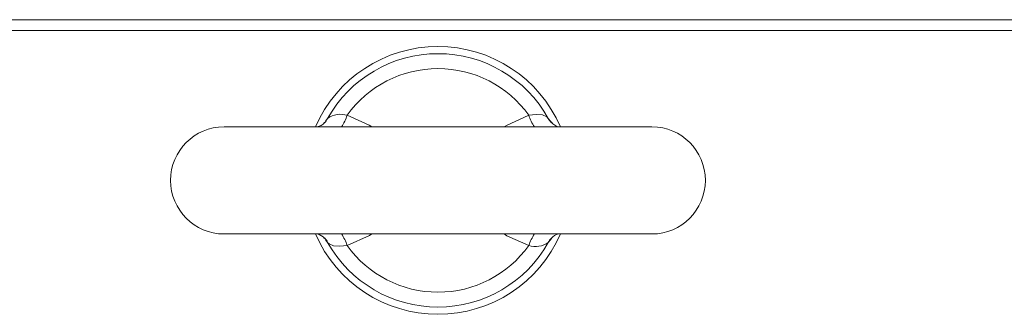
# Model space of a CAD drawing. Extents: x 5 to 3924, y 5 to 2602.
# Drawn here: x 1069 to 1161, y 205 to 232 of the extents above; entities that cross this region are included whole.
import ezdxf

# ---------------------------------------------------------------- set-up
doc = ezdxf.new("R2010")
doc.units = 0
doc.header["$LTSCALE"] = 4.5
doc.layers.add('NRT-400RV', color=7, linetype='CONTINUOUS')

# ---------------------------------------------------------------- blocks, each defined once
blk = doc.blocks.new('NRT-400RV-F')
at = {"layer": 'NRT-400RV', "color": 7, "linetype": 'Continuous', "lineweight": 15}
for p, q in [((66.332, 35), (204, 35)), ((205, 34), (66.483, 34)), ((139.496, 25.54), (139.684, 25.79)), ((160.316, 25.79), (160.511, 25.538)), ((170, 25), (130, 25)), ((160.511, 25.538), (160.614, 25.406)), ((160.617, 25.373), (160.587, 25.405)), ((130, 15), (170, 15)), ((139.415, 14.592), (139.382, 14.628)), ((139.684, 14.21), (139.489, 14.462)), ((160.504, 14.46), (160.316, 14.21)), ((160.6, 14.587), (160.504, 14.46)), ((160.61, 14.619), (160.574, 14.581))]:
    blk.add_line(p, q, dxfattribs=at)
at = {"layer": 'NRT-400RV', "color": 7, "linetype": 'Continuous', "lineweight": 15, "flags": 128}
for points in [[(141.512, 26.075), (143.552, 25.164), (143.807, 25)], [(156.186, 25), (156.398, 25.136), (158.488, 26.075)], [(158.488, 26.075), (159.182, 26.143), (159.759, 26.108), (160.181, 25.923), (160.316, 25.79)], [(161.277, 25), (161.288, 25.001), (161.118, 25.044), (160.735, 25.265), (160.607, 25.426)], [(138.723, 15), (138.712, 14.999), (138.882, 14.956), (139.265, 14.735), (139.394, 14.573)], [(143.814, 15), (143.602, 14.864), (141.512, 13.925)], [(158.488, 13.925), (156.448, 14.836), (156.193, 15)], [(141.512, 13.925), (140.818, 13.857), (140.241, 13.892), (139.819, 14.077), (139.684, 14.21)]]:
    blk.add_lwpolyline(points, dxfattribs=at)
at = {"layer": 'NRT-400RV', "color": 7, "linetype": 'Continuous', "lineweight": 15}
for centre, radius, start, end in [((150, 20), 12.5, 23.57818, 156.42182), ((150, 20), 11.83, 29.3028, 150.6972), ((150, 20), 10.438, 35.59354, 144.40646), ((138.106, 26.613), 1.78, 316.26561, 332.4432), ((140.886, 24.088), 2.084, 72.51305, 125.23787), ((136.458, 27.898), 5.373, 327.35764, 340.16626), ((163.265, 27.762), 5.066, 199.44344, 213.03267), ((161.897, 26.615), 1.783, 207.57047, 222.73215), ((130, 20), 5, 90, 270), ((138.584, 26.012), 1.018, 277.16346, 322.32937), ((170, 20), 5, 270, 90), ((150, 20), 12.5, 203.57818, 336.42182), ((136.735, 12.238), 5.066, 19.44344, 33.03267), ((163.542, 12.102), 5.373, 147.35764, 160.16626), ((161.51, 13.801), 1.218, 100.41777, 139.81893), ((138.106, 13.387), 1.78, 27.55804, 42.63702), ((150, 20), 11.83, 209.3028, 330.6972), ((150, 20), 10.438, 215.59354, 324.40646), ((159.114, 15.912), 2.084, 252.51305, 305.23787), ((161.897, 13.385), 1.783, 137.874, 152.42903)]:
    blk.add_arc(centre, radius, start, end, dxfattribs=at)

msp = doc.modelspace()

# ---------------------------------------------------------------- block references
at = {"layer": 'NRT-400RV', "color": 7, "linetype": 'Continuous'}
msp.add_blockref('NRT-400RV-F', (957.9, 197.252), dxfattribs=at)

doc.saveas('drawing.dxf')
